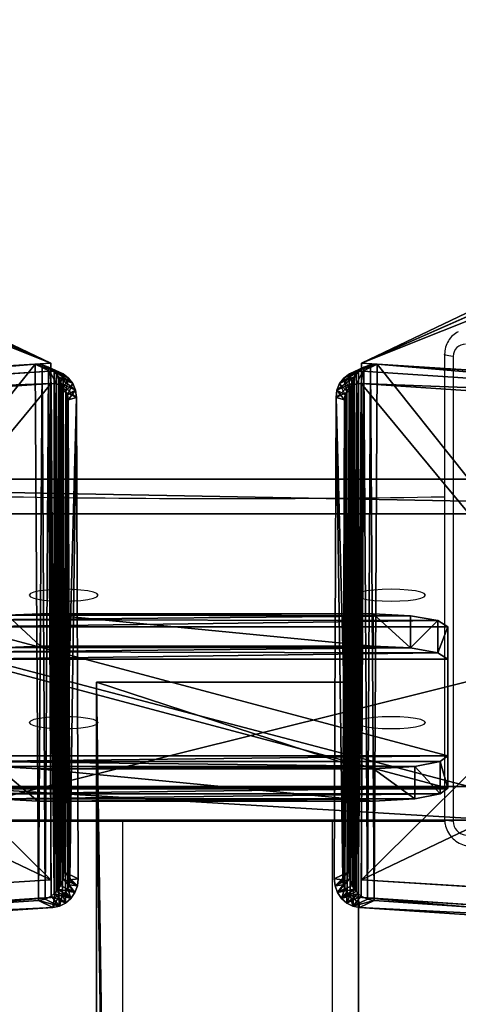
# Model space of a CAD drawing. Units: centimetres. Extents: x -394 to 396, y -276 to 284.
# Drawn here: x -3 to 4, y 226 to 241 of the extents above; entities that cross this region are included whole.
import ezdxf

# ---------------------------------------------------------------- set-up
doc = ezdxf.new("R2010")
doc.units = ezdxf.units.CM
doc.header["$LTSCALE"] = 2.54
doc.layers.get('0').update_dxf_attribs({"true_color": 0xff5454})
doc.layers.add('VP-EQ', color=7, linetype='Continuous', true_color=0x8a3492)

# ---------------------------------------------------------------- blocks, each defined once
blk = doc.blocks.new('Grupuj_51')
at = {"color": 0}
for p, q in [((86.943, 49.371, 233.924), (94.46, 48.895, 231.229)), ((86.943, 49.371, 233.924), (94.46, 48.895, 231.229)), ((-6.056, 0.94, -40.74), (94.46, 48.895, 231.229)), ((-6.056, 0.94, -40.74), (94.46, 48.895, 231.229)), ((94.46, 48.895, 231.229), (94.46, 41.017, 232.619)), ((94.46, 48.895, 231.229), (94.46, 41.017, 232.619)), ((94.46, 41.017, 232.619), (86.943, 41.492, 235.313)), ((94.46, 41.017, 232.619), (86.943, 41.492, 235.313)), ((-6.569, -7.184, -40.74), (94.46, 41.017, 232.619)), ((-6.569, -7.184, -40.74), (94.46, 41.017, 232.619))]:
    blk.add_line(p, q, dxfattribs=at)
mesh = blk.add_polyface(dxfattribs=at)
corners = [(86.943, 49.371, 233.924), (-6.056, 0.94, -40.74), (-14.569, 0.94, -40.74), (94.46, 48.895, 231.229)]
mesh.append_faces([[corners[k] for k in face] for face in [(0, 1, 2), (1, 0, 3)]], dxfattribs={"vtx0": -1, "color": 0})
mesh = blk.add_polyface(dxfattribs=at)
corners = [(86.943, 41.492, 235.313), (94.46, 48.895, 231.229), (86.943, 49.371, 233.924), (94.46, 41.017, 232.619)]
mesh.append_faces([[corners[k] for k in face] for face in [(0, 1, 2), (1, 0, 3)]], dxfattribs={"vtx0": -1, "color": 0})
mesh = blk.add_polyface(dxfattribs=at)
corners = [(-6.056, 0.94, -40.74), (94.46, 41.017, 232.619), (-6.569, -7.184, -40.74), (94.46, 48.895, 231.229)]
mesh.append_faces([[corners[k] for k in face] for face in [(0, 1, 2), (1, 0, 3)]], dxfattribs={"vtx0": -1, "color": 0})
mesh = blk.add_polyface(dxfattribs=at)
corners = [(94.46, 41.017, 232.619), (-14.863, -7.184, -40.74), (-6.569, -7.184, -40.74), (-15.057, -7.171, -40.67), (86.943, 41.492, 235.313)]
mesh.append_faces([[corners[k] for k in face] for face in [(0, 1, 2), (3, 0, 4)]], dxfattribs={"vtx0": -1, "color": 0})
mesh.append_faces([[corners[k] for k in face] for face in [(1, 0, 3)]], dxfattribs={"vtx0": -1, "vtx1": -1, "color": 0})
blk = doc.blocks.new('Grupuj_49')
at = {"color": 0}
for p, q in [((0.369, 26.552, 0.2), (0.498, 26.6, 0.2)), ((0.369, 26.552, 0.2), (0.498, 26.6, 0.2)), ((8.609, 26.6, 1.5), (0.498, 26.6, 1.5)), ((0.498, 26.6, 0.2), (8.609, 26.6, 0.2)), ((0.498, 26.6, 0.2), (0.498, 26.6, 1.5)), ((8.609, 26.6, 1.5), (0.498, 26.6, 1.5)), ((0.498, 26.6, 0.2), (0.498, 26.6, 1.5)), ((0.511, 26.039), (0.498, 26.6, 0.2)), ((0.511, 26.039), (0.498, 26.6, 0.2)), ((0.498, 26.6, 0.2), (8.609, 26.6, 0.2)), ((0.146, 26.191, 0.2), (0.249, 26.413, 0.2)), ((0.146, 26.191, 0.2), (0.249, 26.413, 0.2)), ((0.369, 26.552, 0.2), (0.249, 26.413, 0.2)), ((0.369, 26.552, 0.2), (0.249, 26.413, 0.2)), ((0.249, 26.413, 0.2), (0.249, 26.413, 1.5)), ((0.249, 26.413, 0.2), (0.249, 26.413, 1.5)), ((0.249, 26.413, 0.2), (0.35, 25.923)), ((0.249, 26.413, 0.2), (0.35, 25.923)), ((0.369, 26.552, 0.2), (0.369, 26.552, 1.5)), ((0.369, 26.552, 0.2), (0.369, 26.552, 1.5)), ((0.369, 26.552, 0.2), (0.421, 26.006)), ((0.369, 26.552, 0.2), (0.421, 26.006)), ((0.067, 25.902, 0.2), (0.146, 26.191, 0.2)), ((0.067, 25.902, 0.2), (0.146, 26.191, 0.2)), ((0.146, 26.191, 0.2), (0.146, 26.191, 1.5)), ((0.146, 26.191, 0.2), (0.146, 26.191, 1.5)), ((0.288, 25.791), (0.146, 26.191, 0.2)), ((0.288, 25.791), (0.146, 26.191, 0.2)), ((0.017, 25.565, 0.2), (0.067, 25.902, 0.2)), ((0.017, 25.565, 0.2), (0.067, 25.902, 0.2)), ((0.067, 25.902, 0.2), (0.067, 25.902, 1.5)), ((0.067, 25.902, 0.2), (0.067, 25.902, 1.5)), ((0.067, 25.902, 0.2), (0.241, 25.619)), ((0.067, 25.902, 0.2), (0.241, 25.619)), ((0.288, 25.791), (0.35, 25.923)), ((0.288, 25.791), (0.35, 25.923)), ((0.35, 25.923), (0.421, 26.006)), ((0.35, 25.923), (0.421, 26.006)), ((0.421, 26.006), (0.511, 26.039)), ((0.421, 26.006), (0.511, 26.039)), ((8.596, 26.039), (0.511, 26.039)), ((8.596, 26.039), (0.511, 26.039)), ((0.241, 25.619), (0.288, 25.791)), ((0.241, 25.619), (0.288, 25.791)), ((0, 25.204, 0.2), (0.017, 25.565, 0.2)), ((0, 25.204, 0.2), (0.017, 25.565, 0.2)), ((0.017, 25.565, 0.2), (0.017, 25.565, 1.5)), ((0.017, 25.565, 0.2), (0.017, 25.565, 1.5)), ((0.017, 25.565, 0.2), (0.212, 25.419)), ((0.017, 25.565, 0.2), (0.212, 25.419)), ((0.212, 25.419), (0.241, 25.619)), ((0.212, 25.419), (0.241, 25.619)), ((0.2, 25.167), (0.212, 25.419)), ((0.2, 25.167), (0.212, 25.419)), ((0, 25.204, 1.5), (0, 1.338, 1.5)), ((0, 25.204, 0.2), (0, 25.204, 1.5)), ((0, 25.204, 0.2), (0, 1.338, 0.2)), ((0, 25.204, 1.5), (0, 1.338, 1.5)), ((0, 25.204, 0.2), (0, 25.204, 1.5)), ((0, 25.204, 0.2), (0.2, 25.167)), ((0, 25.204, 0.2), (0, 1.338, 0.2)), ((0, 25.204, 0.2), (0.2, 25.167)), ((0.2, 25.167), (0.2, 1.374)), ((0.2, 25.167), (0.2, 1.374)), ((0.2, 1.374), (0, 1.338, 0.2)), ((0.2, 1.374), (0, 1.338, 0.2)), ((0, 1.338, 0.2), (0, 1.338, 1.5)), ((0, 1.338, 0.2), (0, 1.338, 1.5)), ((0, 1.338, 0.2), (0.016, 0.991, 0.2)), ((0, 1.338, 0.2), (0.016, 0.991, 0.2)), ((0.2, 1.374), (0.211, 1.138)), ((0.2, 1.374), (0.211, 1.138)), ((0.211, 1.138), (0.016, 0.991, 0.2)), ((0.211, 1.138), (0.016, 0.991, 0.2)), ((0.211, 1.138), (0.239, 0.952)), ((0.211, 1.138), (0.239, 0.952)), ((0.016, 0.991, 0.2), (0.016, 0.991, 1.5)), ((0.016, 0.991, 0.2), (0.016, 0.991, 1.5)), ((0.016, 0.991, 0.2), (0.064, 0.669, 0.2)), ((0.016, 0.991, 0.2), (0.064, 0.669, 0.2)), ((0.064, 0.669, 0.2), (0.239, 0.952)), ((0.064, 0.669, 0.2), (0.239, 0.952)), ((0.239, 0.952), (0.282, 0.792)), ((0.239, 0.952), (0.282, 0.792)), ((0.14, 0.392, 0.2), (0.282, 0.792)), ((0.14, 0.392, 0.2), (0.282, 0.792)), ((0.282, 0.792), (0.339, 0.669)), ((0.282, 0.792), (0.339, 0.669)), ((0.064, 0.669, 0.2), (0.064, 0.669, 1.5)), ((0.064, 0.669, 0.2), (0.14, 0.392, 0.2)), ((0.064, 0.669, 0.2), (0.064, 0.669, 1.5)), ((0.064, 0.669, 0.2), (0.14, 0.392, 0.2)), ((0.339, 0.669), (0.238, 0.179, 0.2)), ((0.339, 0.669), (0.238, 0.179, 0.2)), ((0.339, 0.669), (0.406, 0.592)), ((0.339, 0.669), (0.406, 0.592)), ((0.406, 0.592), (0.353, 0.046, 0.2)), ((0.406, 0.592), (0.353, 0.046, 0.2)), ((0.406, 0.592), (0.49, 0.561)), ((0.406, 0.592), (0.49, 0.561)), ((0.49, 0.561), (0.477, 0, 0.2)), ((0.49, 0.561), (0.477, 0, 0.2)), ((0.49, 0.561), (8.953, 0.561)), ((0.49, 0.561), (8.953, 0.561)), ((0.14, 0.392, 0.2), (0.14, 0.392, 1.5)), ((0.14, 0.392, 0.2), (0.14, 0.392, 1.5)), ((0.14, 0.392, 0.2), (0.238, 0.179, 0.2)), ((0.14, 0.392, 0.2), (0.238, 0.179, 0.2)), ((0.238, 0.179, 0.2), (0.238, 0.179, 1.5)), ((0.238, 0.179, 0.2), (0.238, 0.179, 1.5)), ((0.238, 0.179, 0.2), (0.353, 0.046, 0.2)), ((0.238, 0.179, 0.2), (0.353, 0.046, 0.2)), ((0.353, 0.046, 0.2), (0.353, 0.046, 1.5)), ((0.353, 0.046, 0.2), (0.353, 0.046, 1.5)), ((0.353, 0.046, 0.2), (0.477, 0, 0.2)), ((0.353, 0.046, 0.2), (0.477, 0, 0.2)), ((0.477, 0, 1.5), (8.966, 0, 1.5)), ((0.477, 0, 0.2), (0.477, 0, 1.5)), ((0.477, 0, 0.2), (8.966, 0, 0.2)), ((0.477, 0, 1.5), (8.966, 0, 1.5)), ((0.477, 0, 0.2), (0.477, 0, 1.5)), ((0.477, 0, 0.2), (8.966, 0, 0.2))]:
    blk.add_line(p, q, dxfattribs=at)
mesh = blk.add_polyface(dxfattribs=at)
corners = [(0.016, 0.991, 1.5), (0, 25.204, 1.5), (0, 1.338, 1.5), (0.017, 25.565, 1.5), (0.064, 0.669, 1.5), (0.067, 25.902, 1.5), (0.109, 0.504, 1.5), (0.146, 26.191, 1.5), (0.14, 0.392, 1.5), (0.18, 0.305, 1.5), (0.249, 26.413, 1.5), (0.238, 0.179, 1.5), (0.353, 0.046, 1.5), (0.369, 26.552, 1.5), (0.477, 0, 1.5), (0.498, 26.6, 1.5), (8.966, 0, 1.5), (8.609, 26.6, 1.5), (8.865, 26.505, 1.5), (9.104, 26.227, 1.5), (9.13, 0.061, 1.5), (9.31, 25.785, 1.5), (9.283, 0.238, 1.5), (9.414, 0.521, 1.5), (9.467, 25.209, 1.5), (9.515, 0.889, 1.5), (9.566, 24.539, 1.5), (9.578, 1.318, 1.5), (9.6, 23.819, 1.5), (9.6, 1.778, 1.5)]
mesh.append_faces([[corners[k] for k in face] for face in [(0, 1, 2), (28, 27, 29)]], dxfattribs={"vtx0": -1, "color": 0})
mesh.append_faces([[corners[k] for k in face] for face in [(1, 0, 3), (3, 4, 5), (5, 6, 7), (7, 9, 10), (10, 12, 13), (13, 14, 15), (15, 16, 17), (17, 16, 18), (18, 16, 19), (19, 20, 21), (21, 23, 24), (24, 25, 26), (26, 27, 28)]], dxfattribs={"vtx0": -1, "vtx1": -1, "color": 0})
mesh.append_faces([[corners[k] for k in face] for face in [(3, 0, 4), (5, 4, 6), (7, 6, 8), (7, 8, 9), (10, 9, 11), (10, 11, 12), (13, 12, 14), (15, 14, 16), (19, 16, 20), (21, 20, 22), (21, 22, 23), (24, 23, 25), (26, 25, 27)]], dxfattribs={"vtx0": -1, "vtx2": -1, "color": 0})
mesh = blk.add_polyface(dxfattribs=at)
corners = [(0.369, 26.552, 0.2), (0.498, 26.6, 1.5), (0.498, 26.6, 0.2), (0.369, 26.552, 1.5)]
mesh.append_faces([[corners[k] for k in face] for face in [(0, 1, 2), (1, 0, 3)]], dxfattribs={"vtx0": -1, "color": 0})
mesh = blk.add_polyface(dxfattribs=at)
corners = [(0.498, 26.6, 0.2), (0.421, 26.006), (0.369, 26.552, 0.2), (0.511, 26.039)]
mesh.append_faces([[corners[k] for k in face] for face in [(0, 1, 2), (1, 0, 3)]], dxfattribs={"vtx0": -1, "color": 0})
mesh = blk.add_polyface(dxfattribs=at)
corners = [(0.498, 26.6, 1.5), (8.609, 26.6, 0.2), (0.498, 26.6, 0.2), (8.609, 26.6, 1.5)]
mesh.append_faces([[corners[k] for k in face] for face in [(0, 1, 2), (1, 0, 3)]], dxfattribs={"vtx0": -1, "color": 0})
mesh = blk.add_polyface(dxfattribs=at)
corners = [(8.609, 26.6, 0.2), (0.511, 26.039), (0.498, 26.6, 0.2), (8.596, 26.039)]
mesh.append_faces([[corners[k] for k in face] for face in [(0, 1, 2), (1, 0, 3)]], dxfattribs={"vtx0": -1, "color": 0})
mesh = blk.add_polyface(dxfattribs=at)
corners = [(0.146, 26.191, 1.5), (0.249, 26.413, 0.2), (0.146, 26.191, 0.2), (0.249, 26.413, 1.5)]
mesh.append_faces([[corners[k] for k in face] for face in [(0, 1, 2), (1, 0, 3)]], dxfattribs={"vtx0": -1, "color": 0})
mesh = blk.add_polyface(dxfattribs=at)
corners = [(0.249, 26.413, 0.2), (0.288, 25.791), (0.146, 26.191, 0.2), (0.35, 25.923)]
mesh.append_faces([[corners[k] for k in face] for face in [(0, 1, 2), (1, 0, 3)]], dxfattribs={"vtx0": -1, "color": 0})
mesh = blk.add_polyface(dxfattribs=at)
corners = [(0.369, 26.552, 1.5), (0.249, 26.413, 0.2), (0.249, 26.413, 1.5), (0.369, 26.552, 0.2)]
mesh.append_faces([[corners[k] for k in face] for face in [(0, 1, 2), (1, 0, 3)]], dxfattribs={"vtx0": -1, "color": 0})
mesh = blk.add_polyface(dxfattribs=at)
corners = [(0.369, 26.552, 0.2), (0.35, 25.923), (0.249, 26.413, 0.2), (0.421, 26.006)]
mesh.append_faces([[corners[k] for k in face] for face in [(0, 1, 2), (1, 0, 3)]], dxfattribs={"vtx0": -1, "color": 0})
mesh = blk.add_polyface(dxfattribs=at)
corners = [(0.146, 26.191, 1.5), (0.067, 25.902, 0.2), (0.067, 25.902, 1.5), (0.146, 26.191, 0.2)]
mesh.append_faces([[corners[k] for k in face] for face in [(0, 1, 2), (1, 0, 3)]], dxfattribs={"vtx0": -1, "color": 0})
mesh = blk.add_polyface(dxfattribs=at)
corners = [(0.146, 26.191, 0.2), (0.241, 25.619), (0.067, 25.902, 0.2), (0.288, 25.791)]
mesh.append_faces([[corners[k] for k in face] for face in [(0, 1, 2), (1, 0, 3)]], dxfattribs={"vtx0": -1, "color": 0})
mesh = blk.add_polyface(dxfattribs=at)
corners = [(0.067, 25.902, 1.5), (0.017, 25.565, 0.2), (0.017, 25.565, 1.5), (0.067, 25.902, 0.2)]
mesh.append_faces([[corners[k] for k in face] for face in [(0, 1, 2), (1, 0, 3)]], dxfattribs={"vtx0": -1, "color": 0})
mesh = blk.add_polyface(dxfattribs=at)
corners = [(0.067, 25.902, 0.2), (0.212, 25.419), (0.017, 25.565, 0.2), (0.241, 25.619)]
mesh.append_faces([[corners[k] for k in face] for face in [(0, 1, 2), (1, 0, 3)]], dxfattribs={"vtx0": -1, "color": 0})
mesh = blk.add_polyface(dxfattribs=at)
corners = [(0.2, 25.167), (0.211, 1.138), (0.2, 1.374), (0.212, 25.419), (0.239, 0.952), (0.241, 25.619), (0.282, 0.792), (0.288, 25.791), (0.339, 0.669), (0.35, 25.923), (0.406, 0.592), (0.421, 26.006), (0.49, 0.561), (0.511, 26.039), (8.953, 0.561), (8.596, 26.039), (8.813, 25.959), (9.004, 25.737), (9.078, 0.607), (9.167, 25.385), (9.182, 0.728), (9.293, 24.926), (9.272, 0.921), (9.34, 1.172), (9.371, 24.392), (9.384, 1.465), (9.4, 23.782), (9.4, 1.815)]
mesh.append_faces([[corners[k] for k in face] for face in [(0, 1, 2), (25, 26, 27)]], dxfattribs={"vtx0": -1, "color": 0})
mesh.append_faces([[corners[k] for k in face] for face in [(1, 3, 4), (4, 5, 6), (6, 7, 8), (8, 9, 10), (10, 11, 12), (12, 13, 14), (14, 17, 18), (18, 19, 20), (20, 21, 22), (22, 21, 23), (23, 24, 25)]], dxfattribs={"vtx0": -1, "vtx1": -1, "color": 0})
mesh.append_faces([[corners[k] for k in face] for face in [(1, 0, 3), (4, 3, 5), (6, 5, 7), (8, 7, 9), (10, 9, 11), (12, 11, 13), (14, 13, 15), (14, 15, 16), (14, 16, 17), (18, 17, 19), (20, 19, 21), (23, 21, 24), (25, 24, 26)]], dxfattribs={"vtx0": -1, "vtx2": -1, "color": 0})
mesh = blk.add_polyface(dxfattribs=at)
corners = [(0.017, 25.565, 1.5), (0, 25.204, 0.2), (0, 25.204, 1.5), (0.017, 25.565, 0.2)]
mesh.append_faces([[corners[k] for k in face] for face in [(0, 1, 2), (1, 0, 3)]], dxfattribs={"vtx0": -1, "color": 0})
mesh = blk.add_polyface(dxfattribs=at)
corners = [(0.017, 25.565, 0.2), (0.2, 25.167), (0, 25.204, 0.2), (0.212, 25.419)]
mesh.append_faces([[corners[k] for k in face] for face in [(0, 1, 2), (1, 0, 3)]], dxfattribs={"vtx0": -1, "color": 0})
mesh = blk.add_polyface(dxfattribs=at)
corners = [(0, 1.338, 1.5), (0, 25.204, 0.2), (0, 1.338, 0.2), (0, 25.204, 1.5)]
mesh.append_faces([[corners[k] for k in face] for face in [(0, 1, 2), (1, 0, 3)]], dxfattribs={"vtx0": -1, "color": 0})
mesh = blk.add_polyface(dxfattribs=at)
corners = [(0, 25.204, 0.2), (0.2, 1.374), (0, 1.338, 0.2), (0.2, 25.167)]
mesh.append_faces([[corners[k] for k in face] for face in [(0, 1, 2), (1, 0, 3)]], dxfattribs={"vtx0": -1, "color": 0})
mesh = blk.add_polyface(dxfattribs=at)
corners = [(0.2, 1.374), (0.016, 0.991, 0.2), (0, 1.338, 0.2), (0.211, 1.138)]
mesh.append_faces([[corners[k] for k in face] for face in [(0, 1, 2), (1, 0, 3)]], dxfattribs={"vtx0": -1, "color": 0})
mesh = blk.add_polyface(dxfattribs=at)
corners = [(0, 1.338, 1.5), (0.016, 0.991, 0.2), (0.016, 0.991, 1.5), (0, 1.338, 0.2)]
mesh.append_faces([[corners[k] for k in face] for face in [(0, 1, 2), (1, 0, 3)]], dxfattribs={"vtx0": -1, "color": 0})
mesh = blk.add_polyface(dxfattribs=at)
corners = [(0.211, 1.138), (0.064, 0.669, 0.2), (0.016, 0.991, 0.2), (0.239, 0.952)]
mesh.append_faces([[corners[k] for k in face] for face in [(0, 1, 2), (1, 0, 3)]], dxfattribs={"vtx0": -1, "color": 0})
mesh = blk.add_polyface(dxfattribs=at)
corners = [(0.016, 0.991, 1.5), (0.064, 0.669, 0.2), (0.064, 0.669, 1.5), (0.016, 0.991, 0.2)]
mesh.append_faces([[corners[k] for k in face] for face in [(0, 1, 2), (1, 0, 3)]], dxfattribs={"vtx0": -1, "color": 0})
mesh = blk.add_polyface(dxfattribs=at)
corners = [(0.239, 0.952), (0.14, 0.392, 0.2), (0.064, 0.669, 0.2), (0.282, 0.792)]
mesh.append_faces([[corners[k] for k in face] for face in [(0, 1, 2), (1, 0, 3)]], dxfattribs={"vtx0": -1, "color": 0})
mesh = blk.add_polyface(dxfattribs=at)
corners = [(0.282, 0.792), (0.238, 0.179, 0.2), (0.14, 0.392, 0.2), (0.339, 0.669)]
mesh.append_faces([[corners[k] for k in face] for face in [(0, 1, 2), (1, 0, 3)]], dxfattribs={"vtx0": -1, "color": 0})
mesh = blk.add_polyface(dxfattribs=at)
corners = [(0.109, 0.504, 1.5), (0.14, 0.392, 0.2), (0.14, 0.392, 1.5), (0.064, 0.669, 0.2), (0.064, 0.669, 1.5)]
mesh.append_faces([[corners[k] for k in face] for face in [(0, 1, 2), (3, 0, 4)]], dxfattribs={"vtx0": -1, "color": 0})
mesh.append_faces([[corners[k] for k in face] for face in [(1, 0, 3)]], dxfattribs={"vtx0": -1, "vtx1": -1, "color": 0})
mesh = blk.add_polyface(dxfattribs=at)
corners = [(0.339, 0.669), (0.353, 0.046, 0.2), (0.238, 0.179, 0.2), (0.406, 0.592)]
mesh.append_faces([[corners[k] for k in face] for face in [(0, 1, 2), (1, 0, 3)]], dxfattribs={"vtx0": -1, "color": 0})
mesh = blk.add_polyface(dxfattribs=at)
corners = [(0.406, 0.592), (0.477, 0, 0.2), (0.353, 0.046, 0.2), (0.49, 0.561)]
mesh.append_faces([[corners[k] for k in face] for face in [(0, 1, 2), (1, 0, 3)]], dxfattribs={"vtx0": -1, "color": 0})
mesh = blk.add_polyface(dxfattribs=at)
corners = [(0.49, 0.561), (8.966, 0, 0.2), (0.477, 0, 0.2), (8.953, 0.561)]
mesh.append_faces([[corners[k] for k in face] for face in [(0, 1, 2), (1, 0, 3)]], dxfattribs={"vtx0": -1, "color": 0})
mesh = blk.add_polyface(dxfattribs=at)
corners = [(0.18, 0.305, 1.5), (0.238, 0.179, 0.2), (0.238, 0.179, 1.5), (0.14, 0.392, 0.2), (0.14, 0.392, 1.5)]
mesh.append_faces([[corners[k] for k in face] for face in [(0, 1, 2), (3, 0, 4)]], dxfattribs={"vtx0": -1, "color": 0})
mesh.append_faces([[corners[k] for k in face] for face in [(1, 0, 3)]], dxfattribs={"vtx0": -1, "vtx1": -1, "color": 0})
mesh = blk.add_polyface(dxfattribs=at)
corners = [(0.238, 0.179, 1.5), (0.353, 0.046, 0.2), (0.353, 0.046, 1.5), (0.238, 0.179, 0.2)]
mesh.append_faces([[corners[k] for k in face] for face in [(0, 1, 2), (1, 0, 3)]], dxfattribs={"vtx0": -1, "color": 0})
mesh = blk.add_polyface(dxfattribs=at)
corners = [(0.477, 0, 1.5), (0.353, 0.046, 0.2), (0.477, 0, 0.2), (0.353, 0.046, 1.5)]
mesh.append_faces([[corners[k] for k in face] for face in [(0, 1, 2), (1, 0, 3)]], dxfattribs={"vtx0": -1, "color": 0})
mesh = blk.add_polyface(dxfattribs=at)
corners = [(8.966, 0, 1.5), (0.477, 0, 0.2), (8.966, 0, 0.2), (0.477, 0, 1.5)]
mesh.append_faces([[corners[k] for k in face] for face in [(0, 1, 2), (1, 0, 3)]], dxfattribs={"vtx0": -1, "color": 0})
blk = doc.blocks.new('noga')
at = {"color": 18, "true_color": 0x030303, "extrusion": (0.340354, 0.161959, 0.926244), "xscale": 0.8700000000000007, "yscale": 0.3123691543289349, "zscale": -0.4999999999999995, "rotation": 62.57962850844237}
blk.add_blockref('Grupuj_49', (4.16, -10.304, 258.798), dxfattribs=at)
at = {"color": 8, "true_color": 0x6f7c7f}
blk.add_blockref('Grupuj_51', (0, 0.463, 4.014), dxfattribs=at)
blk = doc.blocks.new('Grupuj_5')
at = {"color": 0}
for p, q in [((19.017, 11.92, 26.665), (10.027, 11.92, 26.665)), ((19.017, 11.92, 26.665), (10.027, 11.92, 26.665)), ((10.497, 11.404, 26.583), (18.548, 11.404, 26.583)), ((10.497, 11.404, 26.583), (18.548, 11.404, 26.583)), ((0.231, 7.246, 0.159), (28.814, 7.246, 0.159)), ((0.231, 7.246, 0.159), (28.814, 7.246, 0.159)), ((0.672, 6.717, 0), (28.372, 6.717)), ((0.672, 6.717, 0), (28.372, 6.717))]:
    blk.add_line(p, q, dxfattribs=at)
mesh = blk.add_polyface(dxfattribs=at)
corners = [(10.027, 11.92, 26.665), (28.814, 7.246, 0.159), (0.231, 7.246, 0.159), (19.017, 11.92, 26.665)]
mesh.append_faces([[corners[k] for k in face] for face in [(0, 1, 2), (1, 0, 3)]], dxfattribs={"vtx0": -1, "color": 0})
mesh = blk.add_polyface(dxfattribs=at)
corners = [(10.497, 11.404, 26.583), (19.017, 11.92, 26.665), (10.027, 11.92, 26.665), (18.548, 11.404, 26.583)]
mesh.append_faces([[corners[k] for k in face] for face in [(0, 1, 2), (1, 0, 3)]], dxfattribs={"vtx0": -1, "color": 0})
mesh = blk.add_polyface(dxfattribs=at)
corners = [(18.548, 11.404, 26.583), (0.672, 6.717, 0), (28.372, 6.717), (10.497, 11.404, 26.583)]
mesh.append_faces([[corners[k] for k in face] for face in [(0, 1, 2), (1, 0, 3)]], dxfattribs={"vtx0": -1, "color": 0})
mesh = blk.add_polyface(dxfattribs=at)
corners = [(0.231, 7.246, 0.159), (0.672, 6.717, 0), (0.231, 6.717), (28.814, 7.246, 0.159), (28.372, 6.717), (28.814, 6.717)]
mesh.append_faces([[corners[k] for k in face] for face in [(0, 1, 2), (4, 3, 5)]], dxfattribs={"vtx0": -1, "color": 0})
mesh.append_faces([[corners[k] for k in face] for face in [(1, 3, 4)]], dxfattribs={"vtx0": -1, "vtx1": -1, "color": 0})
mesh.append_faces([[corners[k] for k in face] for face in [(1, 0, 3)]], dxfattribs={"vtx0": -1, "vtx2": -1, "color": 0})
blk = doc.blocks.new('Grupuj_14')
at = {"color": 0}
for p, q in [((0.507, 2.82, 13.202), (1.138, 2.854, 13.393)), ((0.507, 2.82, 13.202), (1.138, 2.854, 13.393)), ((6.267, 2.854, 13.393), (1.138, 2.854, 13.393)), ((6.267, 2.854, 13.393), (1.138, 2.854, 13.393)), ((1.138, 2.854, 13.393), (1.138, 2.362, 13.48)), ((1.138, 2.854, 13.393), (1.138, 2.362, 13.48)), ((6.895, 2.821, 13.203), (6.267, 2.854, 13.393)), ((6.267, 2.854, 13.393), (6.267, 2.362, 13.48)), ((6.895, 2.821, 13.203), (6.267, 2.854, 13.393)), ((6.267, 2.854, 13.393), (6.267, 2.362, 13.48)), ((7.281, 2.744, 12.77), (6.895, 2.821, 13.203)), ((6.895, 2.821, 13.203), (6.895, 2.328, 13.29)), ((7.281, 2.744, 12.77), (6.895, 2.821, 13.203)), ((6.895, 2.821, 13.203), (6.895, 2.328, 13.29)), ((7.4, 2.658, 12.278), (7.281, 2.744, 12.77)), ((7.4, 2.658, 12.278), (7.281, 2.744, 12.77)), ((7.281, 2.744, 12.77), (7.281, 2.252, 12.857)), ((7.281, 2.744, 12.77), (7.281, 2.252, 12.857)), ((7.4, 0.69, 1.122), (7.4, 2.658, 12.278)), ((7.4, 0.69, 1.122), (7.4, 2.658, 12.278)), ((7.4, 2.658, 12.278), (7.4, 2.165, 12.365)), ((7.4, 2.658, 12.278), (7.4, 2.165, 12.365)), ((0.507, 2.328, 13.289), (1.138, 2.362, 13.48)), ((0.507, 2.328, 13.289), (1.138, 2.362, 13.48)), ((6.267, 2.362, 13.48), (1.138, 2.362, 13.48)), ((6.267, 2.362, 13.48), (1.138, 2.362, 13.48)), ((6.895, 2.328, 13.29), (6.267, 2.362, 13.48)), ((6.895, 2.328, 13.29), (6.267, 2.362, 13.48)), ((7.281, 2.252, 12.857), (6.895, 2.328, 13.29)), ((7.281, 2.252, 12.857), (6.895, 2.328, 13.29)), ((7.4, 2.165, 12.365), (7.281, 2.252, 12.857)), ((7.4, 2.165, 12.365), (7.281, 2.252, 12.857)), ((7.4, 0.198, 1.208), (7.4, 2.165, 12.365)), ((7.4, 0.198, 1.208), (7.4, 2.165, 12.365)), ((7.248, 0.592, 0.561), (7.4, 0.69, 1.122)), ((7.248, 0.592, 0.561), (7.4, 0.69, 1.122)), ((7.4, 0.69, 1.122), (7.4, 0.198, 1.208)), ((7.4, 0.69, 1.122), (7.4, 0.198, 1.208)), ((1.181, 0.492), (0.67, 0.513, 0.117)), ((1.181, 0.492), (0.67, 0.513, 0.117)), ((1.181, 0.492), (6.261, 0.493, 0)), ((1.181, 0.492), (6.261, 0.493, 0)), ((1.181, 0.492), (1.181, 0, 0.087)), ((1.181, 0.492), (1.181, 0, 0.087)), ((6.261, 0.493, 0), (6.831, 0.519, 0.15)), ((6.261, 0.493, 0), (6.831, 0.519, 0.15)), ((6.261, 0.493, 0), (6.261, 0, 0.087)), ((6.261, 0.493, 0), (6.261, 0, 0.087)), ((6.831, 0.519, 0.15), (7.248, 0.592, 0.561)), ((6.831, 0.519, 0.15), (7.248, 0.592, 0.561)), ((6.831, 0.519, 0.15), (6.831, 0.027, 0.237)), ((6.831, 0.519, 0.15), (6.831, 0.027, 0.237)), ((7.248, 0.592, 0.561), (7.248, 0.099, 0.648)), ((7.248, 0.592, 0.561), (7.248, 0.099, 0.648)), ((7.248, 0.099, 0.648), (7.4, 0.198, 1.208)), ((7.248, 0.099, 0.648), (7.4, 0.198, 1.208)), ((1.181, 0, 0.087), (0.67, 0.021, 0.204)), ((1.181, 0, 0.087), (0.67, 0.021, 0.204)), ((1.181, 0, 0.087), (6.261, 0, 0.087)), ((1.181, 0, 0.087), (6.261, 0, 0.087)), ((6.261, 0, 0.087), (6.831, 0.027, 0.237)), ((6.261, 0, 0.087), (6.831, 0.027, 0.237)), ((6.831, 0.027, 0.237), (7.248, 0.099, 0.648)), ((6.831, 0.027, 0.237), (7.248, 0.099, 0.648))]:
    blk.add_line(p, q, dxfattribs=at)
mesh = blk.add_polyface(dxfattribs=at)
corners = [(0.67, 0.513, 0.117), (6.261, 0.493, 0), (1.181, 0.492), (6.831, 0.519, 0.15), (0.214, 0.58, 0.499), (7.248, 0.592, 0.561), (0, 0.691, 1.126), (7.4, 0.69, 1.122), (7.4, 2.658, 12.278), (0, 2.656, 12.272), (0.12, 2.744, 12.77), (7.281, 2.744, 12.77), (0.507, 2.82, 13.202), (6.895, 2.821, 13.203), (1.138, 2.854, 13.393), (6.267, 2.854, 13.393)]
mesh.append_faces([[corners[k] for k in face] for face in [(0, 1, 2), (13, 14, 15)]], dxfattribs={"vtx0": -1, "color": 0})
mesh.append_faces([[corners[k] for k in face] for face in [(1, 0, 3), (3, 4, 5), (5, 6, 7), (7, 6, 8), (8, 10, 11), (11, 12, 13)]], dxfattribs={"vtx0": -1, "vtx1": -1, "color": 0})
mesh.append_faces([[corners[k] for k in face] for face in [(3, 0, 4), (5, 4, 6), (8, 6, 9), (8, 9, 10), (11, 10, 12), (13, 12, 14)]], dxfattribs={"vtx0": -1, "vtx2": -1, "color": 0})
mesh = blk.add_polyface(dxfattribs=at)
corners = [(0.507, 2.328, 13.289), (1.138, 2.854, 13.393), (0.507, 2.82, 13.202), (1.138, 2.362, 13.48)]
mesh.append_faces([[corners[k] for k in face] for face in [(0, 1, 2), (1, 0, 3)]], dxfattribs={"vtx0": -1, "color": 0})
mesh = blk.add_polyface(dxfattribs=at)
corners = [(1.138, 2.362, 13.48), (6.267, 2.854, 13.393), (1.138, 2.854, 13.393), (6.267, 2.362, 13.48)]
mesh.append_faces([[corners[k] for k in face] for face in [(0, 1, 2), (1, 0, 3)]], dxfattribs={"vtx0": -1, "color": 0})
mesh = blk.add_polyface(dxfattribs=at)
corners = [(6.267, 2.362, 13.48), (6.895, 2.821, 13.203), (6.267, 2.854, 13.393), (6.895, 2.328, 13.29)]
mesh.append_faces([[corners[k] for k in face] for face in [(0, 1, 2), (1, 0, 3)]], dxfattribs={"vtx0": -1, "color": 0})
mesh = blk.add_polyface(dxfattribs=at)
corners = [(7.281, 2.744, 12.77), (6.895, 2.328, 13.29), (7.281, 2.252, 12.857), (6.895, 2.821, 13.203)]
mesh.append_faces([[corners[k] for k in face] for face in [(0, 1, 2), (1, 0, 3)]], dxfattribs={"vtx0": -1, "color": 0})
mesh = blk.add_polyface(dxfattribs=at)
corners = [(7.4, 2.658, 12.278), (7.281, 2.252, 12.857), (7.4, 2.165, 12.365), (7.281, 2.744, 12.77)]
mesh.append_faces([[corners[k] for k in face] for face in [(0, 1, 2), (1, 0, 3)]], dxfattribs={"vtx0": -1, "color": 0})
mesh = blk.add_polyface(dxfattribs=at)
corners = [(7.4, 0.69, 1.122), (7.4, 2.165, 12.365), (7.4, 0.198, 1.208), (7.4, 2.658, 12.278)]
mesh.append_faces([[corners[k] for k in face] for face in [(0, 1, 2), (1, 0, 3)]], dxfattribs={"vtx0": -1, "color": 0})
mesh = blk.add_polyface(dxfattribs=at)
corners = [(6.261, 0, 0.087), (0.67, 0.021, 0.204), (1.181, 0, 0.087), (6.831, 0.027, 0.237), (0.214, 0.088, 0.586), (7.248, 0.099, 0.648), (0, 0.198, 1.212), (7.4, 0.198, 1.208), (7.4, 2.165, 12.365), (0, 2.164, 12.359), (0.12, 2.252, 12.857), (7.281, 2.252, 12.857), (6.895, 2.328, 13.29), (0.507, 2.328, 13.289), (1.138, 2.362, 13.48), (6.267, 2.362, 13.48)]
mesh.append_faces([[corners[k] for k in face] for face in [(0, 1, 2), (14, 12, 15)]], dxfattribs={"vtx0": -1, "color": 0})
mesh.append_faces([[corners[k] for k in face] for face in [(1, 3, 4), (4, 5, 6), (6, 8, 9), (9, 8, 10), (10, 12, 13), (13, 12, 14)]], dxfattribs={"vtx0": -1, "vtx1": -1, "color": 0})
mesh.append_faces([[corners[k] for k in face] for face in [(1, 0, 3), (4, 3, 5), (6, 5, 7), (6, 7, 8), (10, 8, 11), (10, 11, 12)]], dxfattribs={"vtx0": -1, "vtx2": -1, "color": 0})
mesh = blk.add_polyface(dxfattribs=at)
corners = [(7.248, 0.592, 0.561), (7.4, 0.198, 1.208), (7.248, 0.099, 0.648), (7.4, 0.69, 1.122)]
mesh.append_faces([[corners[k] for k in face] for face in [(0, 1, 2), (1, 0, 3)]], dxfattribs={"vtx0": -1, "color": 0})
mesh = blk.add_polyface(dxfattribs=at)
corners = [(1.181, 0.492), (0.67, 0.021, 0.204), (0.67, 0.513, 0.117), (1.181, 0, 0.087)]
mesh.append_faces([[corners[k] for k in face] for face in [(0, 1, 2), (1, 0, 3)]], dxfattribs={"vtx0": -1, "color": 0})
mesh = blk.add_polyface(dxfattribs=at)
corners = [(6.261, 0.493, 0), (1.181, 0, 0.087), (1.181, 0.492), (6.261, 0, 0.087)]
mesh.append_faces([[corners[k] for k in face] for face in [(0, 1, 2), (1, 0, 3)]], dxfattribs={"vtx0": -1, "color": 0})
mesh = blk.add_polyface(dxfattribs=at)
corners = [(6.831, 0.519, 0.15), (6.261, 0, 0.087), (6.261, 0.493, 0), (6.831, 0.027, 0.237)]
mesh.append_faces([[corners[k] for k in face] for face in [(0, 1, 2), (1, 0, 3)]], dxfattribs={"vtx0": -1, "color": 0})
mesh = blk.add_polyface(dxfattribs=at)
corners = [(6.831, 0.519, 0.15), (7.248, 0.099, 0.648), (6.831, 0.027, 0.237), (7.248, 0.592, 0.561)]
mesh.append_faces([[corners[k] for k in face] for face in [(0, 1, 2), (1, 0, 3)]], dxfattribs={"vtx0": -1, "color": 0})
blk = doc.blocks.new('Komponent_13')
at = {"color": 114, "true_color": 0x01b14b}
for name, p in [('Grupuj_5', (0, 0)), ('Grupuj_14', (10.828, 8.774, 8.734))]:
    blk.add_blockref(name, p, dxfattribs=at)
blk = doc.blocks.new('R__nica_4')
at = {"color": 0}
for p, q in [((0, 158.188, 0.467), (0, 158.188)), ((0, 158.188, 0.467), (4, 158.188, 0.467)), ((4, 158.188), (0, 158.188)), ((0, 158.188, 0.467), (4, 158.188, 0.467)), ((0, 156.879, 7.893), (0, 158.188, 0.467)), ((0, 158.188), (0, -111.765)), ((4, 158.188), (0, 158.188)), ((0, 156.879, 7.893), (0, 158.188, 0.467)), ((0, 158.188, 0.467), (0, 158.188)), ((0, 158.188), (0, -111.765)), ((4, 158.188, 0.467), (4, 158.188)), ((4, 158.188, 0.467), (4, 156.879, 7.893)), ((4, 158.188), (4, -111.765)), ((4, 158.188), (4, -111.765)), ((4, 158.188, 0.467), (4, 158.188)), ((4, 158.188, 0.467), (4, 156.879, 7.893)), ((4, 156.879, 7.893), (0, 156.879, 7.893)), ((4, 156.879, 7.893), (0, 156.879, 7.893)), ((0, -110.373, 7.893), (0, 156.879, 7.893)), ((0, -110.373, 7.893), (0, 156.879, 7.893)), ((4, -110.373, 7.893), (4, 156.879, 7.893)), ((4, -110.373, 7.893), (4, 156.879, 7.893))]:
    blk.add_line(p, q, dxfattribs=at)
mesh = blk.add_polyface(dxfattribs=at)
corners = [(0, 158.188, 0.467), (4, 158.188), (0, 158.188), (4, 158.188, 0.467)]
mesh.append_faces([[corners[k] for k in face] for face in [(0, 1, 2), (1, 0, 3)]], dxfattribs={"vtx0": -1, "color": 0})
mesh = blk.add_polyface(dxfattribs=at)
corners = [(0, 158.188, 0.467), (4, 156.879, 7.893), (4, 158.188, 0.467), (0, 156.879, 7.893)]
mesh.append_faces([[corners[k] for k in face] for face in [(0, 1, 2), (1, 0, 3)]], dxfattribs={"vtx0": -1, "color": 0})
mesh = blk.add_polyface(dxfattribs=at)
corners = [(0, 158.188), (4, -111.765), (0, -111.765), (4, 158.188)]
mesh.append_faces([[corners[k] for k in face] for face in [(0, 1, 2), (1, 0, 3)]], dxfattribs={"vtx0": -1, "color": 0})
mesh = blk.add_polyface(dxfattribs=at)
corners = [(0, -110.373, 7.893), (0, 158.188), (0, -111.765), (0, 156.879, 7.893), (0, 158.188, 0.467)]
mesh.append_faces([[corners[k] for k in face] for face in [(0, 1, 2), (1, 3, 4)]], dxfattribs={"vtx0": -1, "color": 0})
mesh.append_faces([[corners[k] for k in face] for face in [(1, 0, 3)]], dxfattribs={"vtx0": -1, "vtx2": -1, "color": 0})
mesh = blk.add_polyface(dxfattribs=at)
corners = [(4, 158.188), (4, -110.373, 7.893), (4, -111.765), (4, 156.879, 7.893), (4, 158.188, 0.467)]
mesh.append_faces([[corners[k] for k in face] for face in [(0, 1, 2), (3, 0, 4)]], dxfattribs={"vtx0": -1, "color": 0})
mesh.append_faces([[corners[k] for k in face] for face in [(1, 0, 3)]], dxfattribs={"vtx0": -1, "vtx1": -1, "color": 0})
mesh = blk.add_polyface(dxfattribs=at)
corners = [(4, -110.373, 7.893), (0, 156.879, 7.893), (0, -110.373, 7.893), (4, 156.879, 7.893)]
mesh.append_faces([[corners[k] for k in face] for face in [(0, 1, 2), (1, 0, 3)]], dxfattribs={"vtx0": -1, "color": 0})
blk = doc.blocks.new('Grupuj_54')
at = {"color": 0, "extrusion": (0, 0, -1), "zscale": -1, "rotation": 180}
for name, p in [('noga', (-0.654, 546.158, 3.945)), ('Komponent_13', (-82.947, 509.628, -198.755))]:
    blk.add_blockref(name, p, dxfattribs=at)
at = {"color": 0, "rotation": 180}
blk.add_blockref('noga', (194.317, 546.158, -3.945), dxfattribs=at)
at = {"color": 114, "true_color": 0x01b14b}
blk.add_blockref('R__nica_4', (95.81, 341.626, 210.123), dxfattribs=at)
blk = doc.blocks.new('ST0592_')
at = {"color": 0, "linetype": 'Continuous', "lineweight": 25}
for p, q in [((703.041, 562.496), (703.041, 555.405)), ((703.173, 562.463), (703.173, 555.372)), ((696.405, 555.869), (703.041, 555.869)), ((696.402, 555.376), (703.044, 555.376)), ((697.723, 555.376), (697.723, 290.365)), ((698.123, 555.376), (698.123, 290.365)), ((701.323, 555.376), (701.323, 290.365)), ((701.723, 555.376), (701.723, 290.365))]:
    blk.add_line(p, q, dxfattribs=at)
at = {"color": 0, "linetype": 'Continuous', "lineweight": 25, "flags": 128}
for points in [[(703.173, 562.463), (703.137, 562.466), (703.106, 562.47), (703.08, 562.475), (703.06, 562.481), (703.047, 562.488), (703.041, 562.494), (703.041, 562.496)], [(696.698, 558.821), (696.716, 558.797), (696.768, 558.775), (696.852, 558.757), (696.96, 558.742), (697.087, 558.733), (697.223, 558.73), (697.359, 558.733), (697.485, 558.742), (697.594, 558.757), (697.678, 558.775), (697.73, 558.797), (697.748, 558.821), (697.73, 558.845), (697.678, 558.866), (697.594, 558.885), (697.485, 558.9), (697.359, 558.909), (697.223, 558.912), (697.087, 558.909), (696.96, 558.9), (696.852, 558.885), (696.768, 558.866), (696.716, 558.845), (696.698, 558.821)], [(701.698, 558.821), (701.716, 558.797), (701.768, 558.775), (701.852, 558.757), (701.96, 558.742), (702.087, 558.733), (702.223, 558.73), (702.359, 558.733), (702.485, 558.742), (702.594, 558.757), (702.678, 558.775), (702.73, 558.797), (702.748, 558.821), (702.73, 558.845), (702.678, 558.866), (702.594, 558.885), (702.485, 558.9), (702.359, 558.909), (702.223, 558.912), (702.087, 558.909), (701.96, 558.9), (701.852, 558.885), (701.768, 558.866), (701.716, 558.845), (701.698, 558.821)], [(696.698, 556.877), (696.716, 556.854), (696.768, 556.832), (696.852, 556.813), (696.96, 556.798), (697.087, 556.789), (697.223, 556.786), (697.359, 556.789), (697.485, 556.798), (697.594, 556.813), (697.678, 556.832), (697.73, 556.854), (697.748, 556.877), (697.73, 556.901), (697.678, 556.923), (697.594, 556.942), (697.485, 556.956), (697.359, 556.965), (697.223, 556.968), (697.087, 556.965), (696.96, 556.956), (696.852, 556.942), (696.768, 556.923), (696.716, 556.901), (696.698, 556.877)], [(701.698, 556.877), (701.716, 556.854), (701.768, 556.832), (701.852, 556.813), (701.96, 556.798), (702.087, 556.789), (702.223, 556.786), (702.359, 556.789), (702.485, 556.798), (702.594, 556.813), (702.678, 556.832), (702.73, 556.854), (702.748, 556.877), (702.73, 556.901), (702.678, 556.923), (702.594, 556.942), (702.485, 556.956), (702.359, 556.965), (702.223, 556.968), (702.087, 556.965), (701.96, 556.956), (701.852, 556.942), (701.768, 556.923), (701.716, 556.901), (701.698, 556.877)], [(703.173, 555.372), (703.137, 555.375), (703.106, 555.379), (703.08, 555.384), (703.06, 555.39), (703.047, 555.397), (703.041, 555.403), (703.041, 555.405)]]:
    blk.add_lwpolyline(points, dxfattribs=at)
at = {"color": 0, "linetype": 'Continuous', "lineweight": 25}
for centre, radius, start, end in [((703.352, 562.469), 0.179, 87.1216, 182.0047), ((699.723, 757.923), 197.628, 269.03793, 270.96207), ((703.38, 555.37), 0.208, 179.3931, 264.577)]:
    blk.add_arc(centre, radius, start, end, dxfattribs=at)
for points, knots in [([(703.25, 562.84), (703.221, 562.823), (703.16, 562.787), (703.094, 562.703), (703.049, 562.604), (703.044, 562.531), (703.041, 562.496)], [0, 0, 0, 0, 0.240277, 0.495221, 0.74978, 1, 1, 1, 1]), ([(703.041, 555.405), (703.043, 555.379), (703.046, 555.315), (703.081, 555.218), (703.145, 555.123), (703.234, 555.05), (703.328, 555.007), (703.391, 555), (703.416, 554.997)], [0, 0, 0, 0, 0.129583, 0.313094, 0.498593, 0.685566, 0.872845, 1, 1, 1, 1])]:
    blk.add_open_spline(points, degree=3, knots=knots, dxfattribs=at)
blk = doc.blocks.new('ST0592_2D')
at = {"layer": 'VP-EQ', "color": 0}
blk.add_blockref('ST0592_', (321.958, 188.575), dxfattribs=at)

msp = doc.modelspace()

# ---------------------------------------------------------------- block references
at = {"color": 0}
msp.add_blockref('Grupuj_54', (-97.503, -269.331, -0.006), dxfattribs=at)
at = {"layer": 'VP-EQ', "color": 0}
msp.add_blockref('ST0592_2D', (-1021.376, -515.587, -40.676), dxfattribs=at)

doc.saveas('drawing.dxf')
